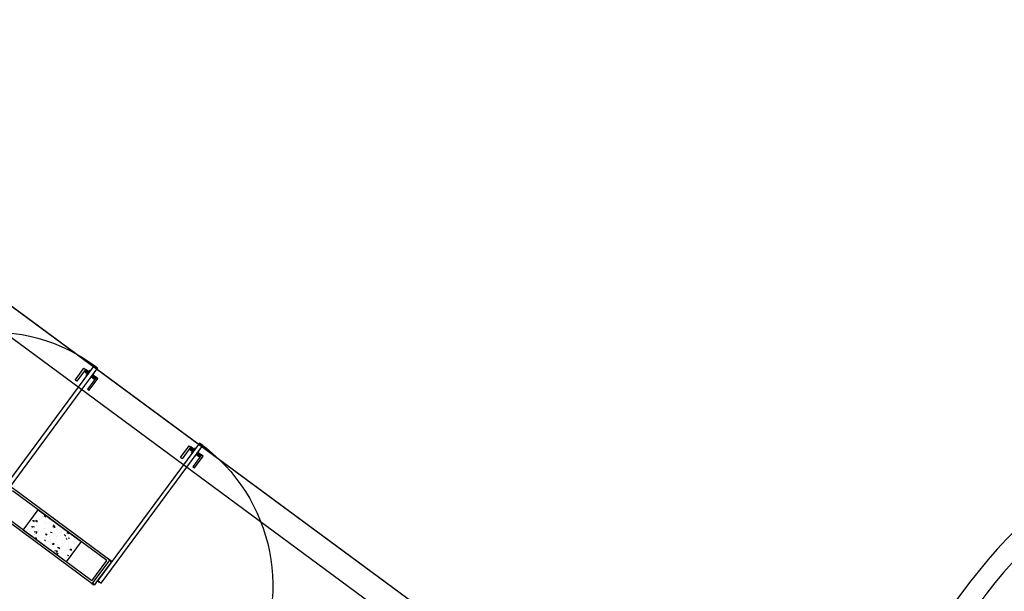
# Model space of a CAD drawing. Units: metres. Extents: x -1918 to 1741, y -295 to 546.
# Drawn here: x 148 to 155, y 156 to 160 of the extents above; entities that cross this region are included whole.
import ezdxf

# ---------------------------------------------------------------- set-up
doc = ezdxf.new("R2010")
doc.units = ezdxf.units.M
doc.header["$LTSCALE"] = 0.1
doc.header["$MEASUREMENT"] = 0
for name, color, linetype in [('MATRIZ_100 PMCC$0$CIVIL_GUIA RUA', 1, 'Continuous'), ('MATRIZ_100 PMCC$0$MATRIZ-XREF RIBEIRÃO PRETO$0$EDIFICIOS', 251, 'Continuous'), ('MATRIZ_100 PMCC$0$MATRIZ-XREF RIBEIRÃO PRETO$0$G-09', 7, 'Continuous'), ('S-301(Curvas Trabajadas)', 43, 'Continuous')]:
    doc.layers.add(name, color=color, linetype=linetype)

# ---------------------------------------------------------------- blocks, each defined once
blk = doc.blocks.new('MATRIZ_100 PMCC$0$MATRIZ-XREF RIBEIRÃO PRETO$0$A$C6E2A5195')
at = {"layer": 'MATRIZ_100 PMCC$0$MATRIZ-XREF RIBEIRÃO PRETO$0$EDIFICIOS'}
for p, q in [((11.3638, 1.5187), (10.4562, 1.5187)), ((11.3488, 1.5037), (10.4712, 1.5037)), ((10.71, 1.5037), (10.71, 1.3137)), ((11.11, 1.5037), (10.71, 1.5037)), ((10.7148, 1.4967), (10.7148, 1.4967)), ((10.7361, 1.4826), (10.7361, 1.4826)), ((10.8012, 1.4803), (10.8012, 1.4803)), ((10.8231, 1.492), (10.8186, 1.5037)), ((10.823, 1.492), (10.829, 1.501)), ((10.831, 1.4996), (10.831, 1.4996)), ((10.8632, 1.5011), (10.8632, 1.5011)), ((10.9192, 1.4998), (10.9192, 1.4998)), ((10.9691, 1.4995), (10.9582, 1.5031)), ((11.0057, 1.4763), (10.991, 1.4903)), ((10.9943, 1.4868), (10.9943, 1.4868)), ((11.0055, 1.4764), (11.008, 1.4924)), ((11.0273, 1.4939), (11.016, 1.4918)), ((11.0612, 1.4727), (11.0612, 1.4727)), ((11.11, 1.3137), (11.11, 1.5037)), ((11.3488, 1.5037), (11.3488, 1.3137)), ((11.3638, 1.5167), (11.3638, 1.5187)), ((11.3638, 1.5187), (11.3788, 1.5187)), ((11.3638, 1.5187), (11.3638, 1.2987)), ((11.3788, 1.5167), (11.3638, 1.5167)), ((11.3818, 1.4767), (11.3818, 1.5137)), ((11.3818, 1.3037), (11.3818, 1.4767)), ((11.3838, 1.5137), (11.3838, 1.4787)), ((11.3838, 1.4787), (11.3973, 1.4787)), ((11.3973, 1.4757), (11.3838, 1.4757)), ((11.3838, 1.4757), (11.3838, 1.3037)), ((10.7108, 1.4006), (10.7108, 1.4006)), ((10.7358, 1.398), (10.7255, 1.4067)), ((10.7357, 1.3979), (10.7366, 1.4087)), ((10.7565, 1.4439), (10.7452, 1.4419)), ((10.7488, 1.4385), (10.7488, 1.4385)), ((10.749, 1.4562), (10.749, 1.4562)), ((10.7661, 1.4358), (10.7552, 1.4395)), ((10.8005, 1.4525), (10.7859, 1.4665)), ((10.8004, 1.4525), (10.8029, 1.4685)), ((10.8068, 1.4616), (10.8068, 1.4616)), ((10.8071, 1.4352), (10.8071, 1.4352)), ((10.8089, 1.454), (10.8089, 1.454)), ((10.8269, 1.4035), (10.8269, 1.4035)), ((10.8298, 1.4023), (10.8298, 1.4023)), ((10.8712, 1.423), (10.8609, 1.4317)), ((10.8688, 1.4518), (10.8688, 1.4518)), ((10.8711, 1.4229), (10.872, 1.4336)), ((10.8722, 1.4329), (10.8722, 1.4329)), ((10.8919, 1.4689), (10.8806, 1.4668)), ((10.8983, 1.4258), (10.8983, 1.4258)), ((10.9287, 1.4496), (10.9287, 1.4496)), ((10.9342, 1.4538), (10.9342, 1.4538)), ((10.9537, 1.4482), (10.9488, 1.4608)), ((10.9535, 1.4482), (10.9596, 1.4572)), ((10.9767, 1.438), (10.9767, 1.438)), ((10.9886, 1.4474), (10.9886, 1.4474)), ((11.0066, 1.448), (10.9963, 1.4567)), ((11.0052, 1.4064), (11.0052, 1.4064)), ((11.0065, 1.4479), (11.0074, 1.4586)), ((11.0145, 1.4287), (11.0145, 1.4287)), ((11.0486, 1.4452), (11.0486, 1.4452)), ((11.0577, 1.4018), (11.0577, 1.4018)), ((11.0842, 1.4044), (11.0794, 1.417)), ((11.0841, 1.4044), (11.0901, 1.4134)), ((11.0858, 1.451), (11.0858, 1.451)), ((11.0996, 1.4557), (11.0888, 1.4593)), ((11.1085, 1.443), (11.1085, 1.443)), ((10.7507, 1.3845), (10.7458, 1.3971)), ((10.7505, 1.3846), (10.7566, 1.3935)), ((10.7511, 1.3689), (10.7511, 1.3689)), ((10.7625, 1.3627), (10.7625, 1.3627)), ((10.7668, 1.3336), (10.7668, 1.3336)), ((10.7893, 1.3256), (10.7722, 1.3236)), ((10.8027, 1.3655), (10.8027, 1.3655)), ((10.8224, 1.3605), (10.8224, 1.3605)), ((10.8806, 1.3398), (10.8693, 1.3377)), ((10.8812, 1.3407), (10.8764, 1.3533)), ((10.8781, 1.3879), (10.8781, 1.3879)), ((10.8811, 1.3408), (10.8871, 1.3497)), ((10.8823, 1.3583), (10.8823, 1.3583)), ((10.8966, 1.392), (10.8858, 1.3957)), ((10.8942, 1.3297), (10.8942, 1.3297)), ((10.9372, 1.3949), (10.9372, 1.3949)), ((10.9422, 1.3561), (10.9422, 1.3561)), ((10.9432, 1.3856), (10.9432, 1.3856)), ((10.9491, 1.3405), (10.9491, 1.3405)), ((10.9944, 1.3495), (10.9773, 1.3475)), ((10.9953, 1.3189), (10.985, 1.3276)), ((10.9903, 1.3907), (10.9903, 1.3907)), ((10.9947, 1.333), (10.9947, 1.333)), ((10.9952, 1.3188), (10.9961, 1.3295)), ((11.0021, 1.3539), (11.0021, 1.3539)), ((11.016, 1.3648), (11.0047, 1.3627)), ((11.0104, 1.3326), (11.0104, 1.3326)), ((11.0142, 1.3382), (11.0142, 1.3382)), ((11.0272, 1.3482), (11.0163, 1.3519)), ((11.0621, 1.3517), (11.0621, 1.3517)), ((11.0762, 1.359), (11.0762, 1.359)), ((11.0818, 1.3549), (11.0818, 1.3549)), ((11.3638, 1.2987), (10.4562, 1.2987)), ((11.3488, 1.3137), (10.4712, 1.3137)), ((10.71, 1.3137), (11.11, 1.3137)), ((10.7452, 1.3148), (10.7391, 1.3137)), ((10.8221, 1.3215), (10.8221, 1.3215)), ((11.3638, 1.2987), (11.3638, 1.3007)), ((11.3638, 1.3007), (11.3788, 1.3007)), ((11.3788, 1.2987), (11.3638, 1.2987)), ((0.22, 0.3961), (18, 0.3961)), ((10.4032, 0.2782), (10.3712, 0.2782)), ((10.4032, 0.2749), (10.3712, 0.2749)), ((10.4032, 0.2682), (10.3712, 0.2682)), ((10.4032, 0.2615), (10.3712, 0.2615)), ((10.4032, 0.2582), (10.3712, 0.2582)), ((10.4392, 0.2782), (10.4712, 0.2782)), ((10.4392, 0.2749), (10.4712, 0.2749)), ((10.4392, 0.2682), (10.4712, 0.2682)), ((10.4392, 0.2615), (10.4712, 0.2615)), ((10.4392, 0.2582), (10.4712, 0.2582)), ((11.3808, 0.2782), (11.3488, 0.2782)), ((11.3808, 0.2749), (11.3488, 0.2749)), ((11.3808, 0.2682), (11.3488, 0.2682)), ((11.3808, 0.2615), (11.3488, 0.2615)), ((11.3808, 0.2582), (11.3488, 0.2582)), ((11.4168, 0.2782), (11.4488, 0.2782)), ((11.4168, 0.2749), (11.4488, 0.2749)), ((11.4168, 0.2682), (11.4488, 0.2682)), ((11.4168, 0.2615), (11.4488, 0.2615)), ((11.4168, 0.2582), (11.4488, 0.2582)), ((0.22, 0.2068), (18, 0.2068))]:
    blk.add_line(p, q, dxfattribs=at)
for points in [[(10.4362, 1.4757), (10.4062, 1.4757), (10.4062, 0.1957), (10.4362, 0.1957)], [(11.3838, 1.4757), (11.4138, 1.4757), (11.4138, 0.1957), (11.3838, 0.1957)], [(10.3562, 0.2582), (10.3712, 0.2582), (10.3712, 0.3682), (10.3562, 0.3682)], [(10.4862, 0.2582), (10.4712, 0.2582), (10.4712, 0.3682), (10.4862, 0.3682)], [(11.3338, 0.2582), (11.3488, 0.2582), (11.3488, 0.3682), (11.3338, 0.3682)], [(11.4638, 0.2582), (11.4488, 0.2582), (11.4488, 0.3682), (11.4638, 0.3682)]]:
    blk.add_lwpolyline(points, close=True, dxfattribs=at)
for points in [[(10.4062, 0.2932), (10.4032, 0.2932), (10.4032, 0.2432), (10.4062, 0.2432)], [(10.4362, 0.2932), (10.4392, 0.2932), (10.4392, 0.2432), (10.4362, 0.2432)], [(11.3838, 0.2932), (11.3808, 0.2932), (11.3808, 0.2432), (11.3838, 0.2432)], [(11.4138, 0.2932), (11.4168, 0.2932), (11.4168, 0.2432), (11.4138, 0.2432)]]:
    blk.add_lwpolyline(points, dxfattribs=at)
for centre, radius, start, end in [((11.3788, 1.5137), 0.005, 0, 90), ((11.3788, 1.5137), 0.003, 0, 90), ((11.3973, 1.4772), 0.0015, 270, 90), ((10.4162, 1.5057), 1.31, 184.39455, 270.87475), ((11.4038, 1.5057), 1.31, 269.12525, 355.60545), ((11.3788, 1.3037), 0.005, 270, 0), ((11.3788, 1.3037), 0.003, 270, 0)]:
    blk.add_arc(centre, radius, start, end, dxfattribs=at)
blk = doc.blocks.new('MATRIZ_100 PMCC')
at = {"layer": 'MATRIZ_100 PMCC$0$CIVIL_GUIA RUA'}
blk.add_lwpolyline([(141.6573, 162.3985), (153.7392, 153.4751)], dxfattribs=at)
for points in [[(176.4698, 144.9604), (160.9107, 156.4521, 0.414214), (155.1069, 155.5794), (153.6185, 153.5642)], [(176.3806, 144.8397), (160.8216, 156.3314, 0.414214), (155.2276, 155.4903), (153.7392, 153.4751)]]:
    blk.add_lwpolyline(points, format="xyb", dxfattribs=at)
at = {"layer": 'MATRIZ_100 PMCC$0$MATRIZ-XREF RIBEIRÃO PRETO$0$G-09', "xscale": -1, "rotation": 143.5510746317488}
blk.add_blockref('MATRIZ_100 PMCC$0$MATRIZ-XREF RIBEIRÃO PRETO$0$A$C6E2A5195', (140.3612, 163.6129), dxfattribs=at)

msp = doc.modelspace()

# ---------------------------------------------------------------- block references
at = {"layer": 'S-301(Curvas Trabajadas)', "color": 6}
msp.add_blockref('MATRIZ_100 PMCC', (0.0002, -0.00028), dxfattribs=at)

doc.saveas('drawing.dxf')
